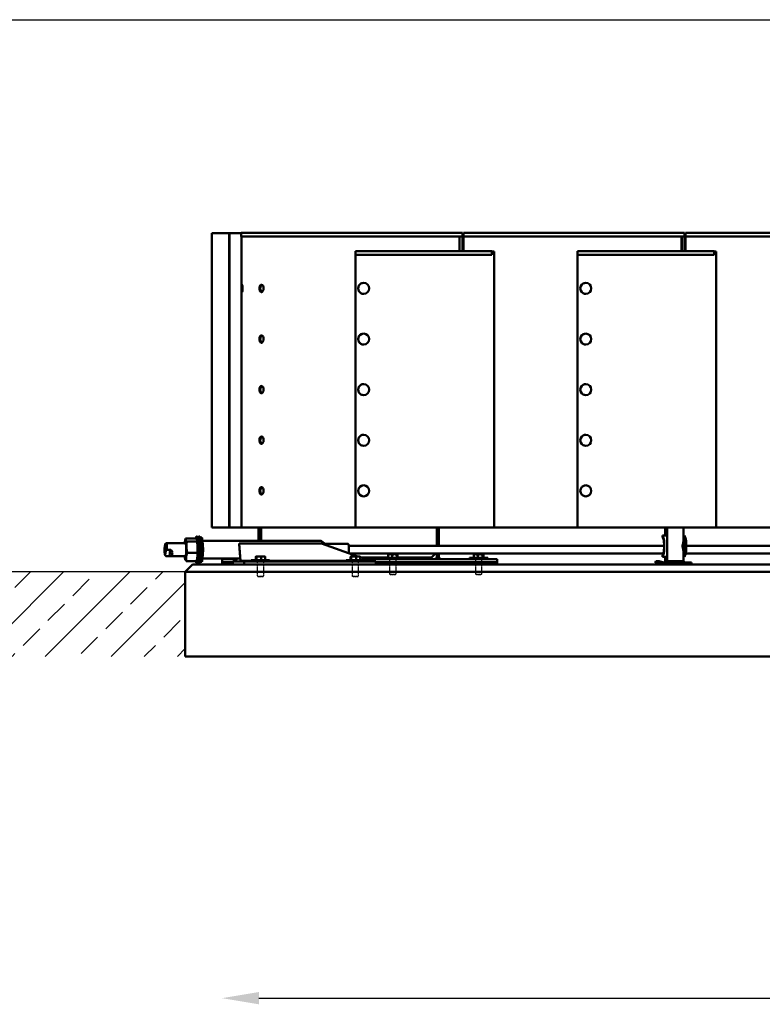
# Model space of a CAD drawing. Units: millimetres. Extents: x 202312 to 249812, y -55402 to 18598.
# Drawn here: x 222362 to 224379, y -18077 to -15402 of the extents above; entities that cross this region are included whole.
import ezdxf

# ---------------------------------------------------------------- set-up
doc = ezdxf.new("R2010")
doc.units = ezdxf.units.MM
doc.linetypes.add('DASHED', pattern=[0.75, 0.5, -0.25])
doc.layers.add('Sichtbar (ISO)', color=7, linetype='Continuous', lineweight=50)
doc.layers.add('Tabelle', color=2, linetype='Continuous')

msp = doc.modelspace()

# ---------------------------------------------------------------- hatches: boundary and pattern name
h = msp.add_hatch()
h.set_pattern_fill('ANSI33', color=256, scale=20)
h.set_pattern_definition([(45, (79226.01, -60476.13), (-89.80256, 89.80256), []), (45, (79315.81, -60476.13), (-89.80256, 89.80256), [63.5, -31.75])])
h.paths.add_polyline_path([(222811.6, -16901.7), (221114.4, -16901.7), (221114.4, -17131.7), (222811.6, -17131.7)])

# ---------------------------------------------------------------- linework, layer by layer
at = {"linetype": 'DASHED'}
for p, q in [((223007.9, -16913.7), (223007.9, -16869.7)), ((223023.9, -16869.7), (223023.9, -16913.7)), ((223265.6, -16913.7), (223265.6, -16869.7)), ((223281.6, -16869.7), (223281.6, -16913.7)), ((223367.6, -16907.7), (223367.6, -16863.7)), ((223383.6, -16863.7), (223383.6, -16907.7)), ((223600.6, -16907.7), (223600.6, -16863.7)), ((223616.6, -16863.7), (223616.6, -16907.7)), ((223008.9, -16914.7), (223007.9, -16913.7)), ((223022.9, -16914.7), (223023.9, -16913.7)), ((223266.6, -16914.7), (223265.6, -16913.7)), ((223280.6, -16914.7), (223281.6, -16913.7)), ((223368.6, -16908.7), (223367.6, -16907.7)), ((223382.6, -16908.7), (223383.6, -16907.7)), ((223601.6, -16908.7), (223600.6, -16907.7)), ((223615.6, -16908.7), (223616.6, -16907.7))]:
    msp.add_line(p, q, dxfattribs=at)
msp.add_line((222811.6, -16901.7), (221114.4, -16901.7))
at = {"color": 0, "ltscale": 500}
msp.add_line((223011.6, -18060), (226173.3, -18060), dxfattribs=at)
at = {"linetype": 'DASHED'}
for points in [[(223023.9, -16869.7), (223007.9, -16869.7)], [(223281.6, -16869.7), (223265.6, -16869.7)], [(223383.6, -16863.7), (223367.6, -16863.7)], [(223616.6, -16863.7), (223600.6, -16863.7)], [(223007.9, -16913.7), (223023.9, -16913.7)], [(223008.9, -16914.7), (223022.9, -16914.7)], [(223265.6, -16913.7), (223281.6, -16913.7)], [(223266.6, -16914.7), (223280.6, -16914.7)], [(223367.6, -16907.7), (223383.6, -16907.7)], [(223368.6, -16908.7), (223382.6, -16908.7)], [(223600.6, -16907.7), (223616.6, -16907.7)], [(223601.6, -16908.7), (223615.6, -16908.7)]]:
    msp.add_lwpolyline(points, dxfattribs=at)
at = {"color": 0, "ltscale": 500}
msp.add_solid([(223011.6, -18043.3), (223011.6, -18076.7), (222911.6, -18060)], dxfattribs=at)
at = {"layer": 'Sichtbar (ISO)'}
for p, q in [((222884, -15981.7), (222963.8, -15981.7)), ((222884, -15981.7), (222884, -16781.7)), ((222931.3, -15981.7), (222931.3, -16781.7)), ((222931.9, -15981.7), (222931.9, -16781.7)), ((222963.8, -15980.7), (223564.8, -15980.7)), ((222963.8, -15990.7), (222963.8, -15980.7)), ((223564.8, -15990.7), (222963.8, -15990.7)), ((222964.3, -15990.7), (222964.3, -16781.7)), ((223556.4, -15990.7), (223556.4, -16030.7)), ((223556.9, -15990.7), (223556.9, -16030.7)), ((223564.3, -15990.7), (223564.3, -16030.7)), ((223564.8, -15990.7), (223564.8, -15980.7)), ((223567, -15980.7), (224168, -15980.7)), ((223567, -15990.7), (223567, -15980.7)), ((224168, -15990.7), (223567, -15990.7)), ((223567.5, -15990.7), (223567.5, -16030.7)), ((224159.7, -15990.7), (224159.7, -16030.7)), ((224160.1, -15990.7), (224160.1, -16030.7)), ((224167.5, -15990.7), (224167.5, -16030.7)), ((224168, -15990.7), (224168, -15980.7)), ((224170.3, -15980.7), (224771.3, -15980.7)), ((224170.3, -15990.7), (224170.3, -15980.7)), ((224771.3, -15990.7), (224170.3, -15990.7)), ((224170.8, -15990.7), (224170.8, -16030.7)), ((223274.2, -16030.7), (223274.2, -16040.7)), ((223274.2, -16030.7), (223644.2, -16030.7)), ((223274.2, -16040.7), (223274.2, -16031.7)), ((223274.2, -16040.7), (223644.2, -16040.7)), ((223274.3, -16781.7), (223274.3, -16040.7)), ((223519.2, -16030.7), (223518.8, -16030.7)), ((223644.2, -16030.7), (223644.2, -16040.7)), ((223650.6, -16031.7), (223644.2, -16031.7)), ((223650.6, -16781.7), (223650.6, -16031.7)), ((223877.5, -16030.7), (223877.5, -16040.7)), ((224248.6, -16030.7), (223877.5, -16030.7)), ((223877.5, -16031.7), (223877.5, -16031.7)), ((223877.5, -16781.7), (223877.5, -16031.7)), ((223877.5, -16040.7), (223877.5, -16031.7)), ((223877.5, -16040.7), (224248.6, -16040.7)), ((224248.6, -16030.7), (224248.6, -16040.7)), ((224253.8, -16031.7), (224248.6, -16031.7)), ((224253.8, -16781.7), (224253.8, -16031.7)), ((223296.3, -16116.7), (223296.4, -16116.7)), ((223899.6, -16116.7), (223899.7, -16116.7)), ((223296.3, -16146.7), (223296.4, -16146.7)), ((223899.6, -16146.7), (223899.7, -16146.7)), ((223296.3, -16254.4), (223296.4, -16254.4)), ((223899.6, -16254.4), (223899.7, -16254.4)), ((223296.3, -16284.4), (223296.4, -16284.4)), ((223899.6, -16284.4), (223899.7, -16284.4)), ((223296.3, -16391.7), (223296.4, -16391.7)), ((223899.6, -16391.7), (223899.7, -16391.7)), ((223296.3, -16421.7), (223296.4, -16421.7)), ((223899.6, -16421.7), (223899.7, -16421.7)), ((223296.3, -16529.4), (223296.4, -16529.4)), ((223899.6, -16529.4), (223899.7, -16529.4)), ((223296.3, -16559.4), (223296.4, -16559.4)), ((223899.6, -16559.4), (223899.7, -16559.4)), ((223296.3, -16666.7), (223296.4, -16666.7)), ((223899.6, -16666.7), (223899.7, -16666.7)), ((223296.3, -16696.7), (223296.4, -16696.7)), ((223899.6, -16696.7), (223899.7, -16696.7)), ((222884, -16781.7), (222964.3, -16781.7)), ((222964.3, -16781.7), (230116.6, -16781.7)), ((223010.8, -16781.7), (223010.8, -16817.4)), ((223011.5, -16817.4), (223011.5, -16781.7)), ((223017.5, -16817.4), (223017.5, -16781.7)), ((223017.7, -16817.4), (223017.7, -16781.7)), ((223495.3, -16831.5), (223495.3, -16781.7)), ((223500.4, -16831.5), (223500.4, -16781.7)), ((223500.6, -16831.5), (223500.6, -16781.7)), ((224114.9, -16801.7), (224114.9, -16781.7)), ((224115.4, -16802.6), (224115.4, -16781.7)), ((224120.5, -16781.7), (224120.5, -16872.7)), ((224121, -16781.7), (224121, -16872.7)), ((224164.8, -16781.7), (224164.8, -16815.9)), ((222760.3, -16823.7), (222769.2, -16823.7)), ((222811.7, -16823.5), (222773.4, -16823.5)), ((222812.9, -16810.8), (222840.3, -16810.8)), ((222816, -16819.3), (222843.4, -16819.3)), ((222841.9, -16806), (222843.9, -16805.7)), ((222846.5, -16816.3), (222846.6, -16815.7)), ((222847.8, -16828.4), (222846.5, -16815.7)), ((222851.2, -16806), (222849.2, -16805.7)), ((222852.5, -16808.5), (222856.5, -16808.5)), ((223179.8, -16817.4), (222858.8, -16817.4)), ((222957.9, -16826.6), (222958.2, -16824.7)), ((222958.2, -16824.7), (223182, -16824.7)), ((222958.2, -16824.7), (222962, -16871.8)), ((223182, -16824.7), (223280.7, -16859.7)), ((223254.4, -16825.5), (223190.9, -16825.5)), ((224111.8, -16812.7), (224107.9, -16802.6)), ((224107.9, -16802.6), (224107.9, -16805.5)), ((224107.9, -16802.6), (224120.5, -16802.6)), ((224111.7, -16815.6), (224107.9, -16805.5)), ((224112.5, -16830.4), (224111.9, -16817.3)), ((224112.8, -16829.2), (224112.2, -16816.1)), ((224115.4, -16802.6), (224114.9, -16801.7)), ((224120.5, -16802.6), (224115.4, -16802.6)), ((224164.8, -16802.6), (224167.6, -16802.6)), ((224168, -16812.7), (224164.8, -16804.3)), ((224164.8, -16813.2), (224168.4, -16815.3)), ((224164.8, -16814.9), (224167.9, -16816.1)), ((224168.4, -16815.3), (224165.8, -16815.3)), ((224171.5, -16812.7), (224167.6, -16802.6)), ((224172.5, -16829.2), (224171.9, -16816.1)), ((222755.5, -16838), (222756.9, -16826.5)), ((222758.5, -16845), (222757.1, -16856.5)), ((222770.8, -16842.2), (222761.8, -16842.2)), ((222770.8, -16842.2), (222768.7, -16859.3)), ((222816.9, -16850.1), (222844.2, -16850.1)), ((222961.7, -16873.7), (222957.9, -16826.6)), ((224112.6, -16831.5), (223255.7, -16831.5)), ((224110.5, -16851.5), (223257.7, -16851.5)), ((223491.5, -16851.5), (223480.5, -16862.7)), ((223494.6, -16867.7), (223494.6, -16851.5)), ((223500.6, -16867.7), (223500.6, -16851.5)), ((224107.9, -16860.7), (224111.8, -16850.6)), ((224107.9, -16857.8), (224110.3, -16851.5)), ((224111.1, -16849.2), (224111.7, -16847.7)), ((224111.9, -16846), (224112.5, -16832.9)), ((224112.2, -16847.3), (224112.8, -16834.2)), ((224167.9, -16847.3), (224164.8, -16848.4)), ((224164.8, -16847.4), (224164.8, -16872.7)), ((224168.4, -16848), (224164.8, -16850.2)), ((224168, -16850.6), (224164.8, -16859)), ((224165.8, -16848), (224168.4, -16848)), ((224167.6, -16860.7), (224171.5, -16850.6)), ((224712.2, -16851.5), (224171.1, -16851.5)), ((224171.9, -16847.3), (224172.5, -16834.2)), ((224713.9, -16831.5), (224172.6, -16831.5)), ((222756.9, -16856.4), (222758.9, -16858.5)), ((222759.7, -16859.3), (222768.7, -16859.3)), ((222811.7, -16859.5), (222773.4, -16859.5)), ((222814.5, -16872.3), (222841.9, -16872.3)), ((222841.9, -16877), (222843.9, -16877.3)), ((222847.8, -16854.6), (222846.5, -16867.3)), ((222846.5, -16866.7), (222846.6, -16867.3)), ((222851.2, -16877), (222849.2, -16877.3)), ((222852.5, -16874.5), (222856.5, -16874.5)), ((222961.1, -16865.7), (222858.8, -16865.7)), ((222950.3, -16867.7), (222911.6, -16867.7)), ((222911.6, -16881.7), (222911.6, -16867.7)), ((222911.6, -16875.7), (222940.6, -16875.7)), ((222936.6, -16867.7), (222936.6, -16865.7)), ((222940.6, -16873.7), (222971.3, -16873.7)), ((222940.6, -16881.7), (222940.6, -16873.7)), ((222950, -16871.8), (222950.5, -16865.7)), ((222950.2, -16873.7), (222950, -16871.8)), ((222950.9, -16865.7), (222950.2, -16873.7)), ((222962, -16871.8), (222961.7, -16873.7)), ((222962, -16871.8), (222990.9, -16871.8)), ((222971.3, -16873.7), (223329.4, -16873.7)), ((222971.3, -16881.7), (222971.3, -16873.7)), ((223040.9, -16869.7), (222990.9, -16869.7)), ((222990.9, -16873.7), (222990.9, -16869.7)), ((223003.1, -16869.7), (223003.1, -16860.7)), ((223005, -16869.7), (223005, -16860.7)), ((223007.1, -16859.7), (223024.8, -16859.7)), ((223017.8, -16869.7), (223017.8, -16860.7)), ((223028.8, -16869.7), (223028.8, -16860.7)), ((223040.9, -16873.7), (223040.9, -16869.7)), ((223040.9, -16871.8), (223248.6, -16871.8)), ((223298.6, -16869.7), (223248.6, -16869.7)), ((223248.6, -16873.7), (223248.6, -16869.7)), ((223260.8, -16869.7), (223260.8, -16860.7)), ((223262.7, -16869.7), (223262.7, -16860.7)), ((223264.8, -16859.7), (223282.5, -16859.7)), ((223275.5, -16869.7), (223275.5, -16860.7)), ((223286.5, -16869.7), (223286.5, -16860.7)), ((223286.5, -16861.7), (223315, -16871.8)), ((223289.2, -16862.7), (223362.7, -16862.7)), ((223298.6, -16873.7), (223298.6, -16869.7)), ((223298.6, -16871.8), (223315, -16871.8)), ((223658.6, -16867.7), (223303.3, -16867.7)), ((223315, -16871.8), (223319.8, -16873.7)), ((223329.4, -16881.7), (223329.4, -16873.7)), ((223329.4, -16875.7), (223658.6, -16875.7)), ((223400.6, -16863.7), (223350.6, -16863.7)), ((223350.6, -16867.7), (223350.6, -16863.7)), ((223362.7, -16863.7), (223362.7, -16854.7)), ((223366.7, -16853.7), (223384.4, -16853.7)), ((223373.7, -16863.7), (223373.7, -16854.7)), ((223386.5, -16863.7), (223386.5, -16854.7)), ((223388.4, -16863.7), (223388.4, -16854.7)), ((223388.4, -16862.7), (223480.5, -16862.7)), ((223400.6, -16867.7), (223400.6, -16863.7)), ((223481.2, -16867.7), (223480.5, -16862.7)), ((223489.6, -16867.7), (223494.6, -16862.7)), ((223505.6, -16867.7), (223500.6, -16862.7)), ((223633.6, -16863.7), (223583.6, -16863.7)), ((223583.6, -16867.7), (223583.6, -16863.7)), ((223595.5, -16863.7), (223595.5, -16854.7)), ((223599.7, -16853.7), (223617.4, -16853.7)), ((223606.2, -16863.7), (223606.2, -16854.7)), ((223619.2, -16863.7), (223619.2, -16854.7)), ((223621.6, -16863.7), (223621.6, -16854.7)), ((223633.6, -16867.7), (223633.6, -16863.7)), ((223658.6, -16881.7), (223658.6, -16867.7)), ((224090.1, -16872.3), (224088.5, -16877)), ((224088.5, -16877), (224101.2, -16881.2)), ((224097.7, -16877), (224088.5, -16877)), ((224099.2, -16872.3), (224090.1, -16872.3)), ((224099.2, -16872.3), (224097.7, -16877)), ((224110.4, -16881.2), (224097.7, -16877)), ((224111.9, -16876.4), (224099.2, -16872.3)), ((224107.9, -16860.7), (224107.9, -16857.8)), ((224107.9, -16860.7), (224120.5, -16860.7)), ((224111.1, -16876.2), (224114.9, -16872.7)), ((224111.7, -16876.4), (224115.4, -16872.7)), ((224113.4, -16876.7), (224187.2, -16876.7)), ((224114.9, -16861.7), (224115.4, -16860.7)), ((224114.9, -16872.7), (224114.9, -16861.7)), ((224114.9, -16872.7), (224115.4, -16872.7)), ((224115.4, -16860.7), (224120.5, -16860.7)), ((224115.4, -16860.7), (224115.4, -16876.7)), ((224116.5, -16876.7), (224120.5, -16872.7)), ((224117.4, -16876.7), (224121, -16872.7)), ((224120.5, -16872.7), (224121, -16872.7)), ((224121, -16872.7), (224164.8, -16872.7)), ((224164.8, -16860.7), (224167.6, -16860.7)), ((224164.8, -16872.7), (224168.8, -16876.7)), ((224187.2, -16881.7), (224187.2, -16876.7)), ((222811.6, -16901.7), (222831.6, -16881.7)), ((222811.6, -16901.7), (230164.6, -16901.7)), ((222811.6, -16901.7), (222811.6, -17131.7)), ((230144.6, -16881.7), (222831.6, -16881.7)), ((230164.6, -17131.7), (222811.6, -17131.7))]:
    msp.add_line(p, q, dxfattribs=at)
for centre, start, end in [((223007.2, -16873.3), 90.5276, 104.3635), ((223024.7, -16873.3), 75.6365, 89.4724), ((223264.9, -16873.3), 90.5276, 104.3635), ((223282.4, -16873.3), 75.6365, 89.4724), ((223366.8, -16867.3), 90.5276, 104.353), ((223384.3, -16867.3), 75.647, 89.4724), ((223599.8, -16867.3), 90.5276, 104.6824), ((223617.3, -16867.3), 75.3176, 89.4724)]:
    msp.add_arc(centre, 13.6, start, end, dxfattribs=at)
for centre, major_axis, ratio, start_param, end_param in [((223296.3, -16131.7), (0, 15), 0.994392, 0, 3.141593), ((223899.6, -16131.7), (0, 15), 0.994373, 0, 3.141593), ((223296.3, -16269.4), (0, 15), 0.994392, 0, 3.141593), ((223899.6, -16269.4), (0, 15), 0.994373, 0, 3.141593), ((223296.3, -16406.7), (0, 15), 0.994392, 0, 3.141593), ((223899.6, -16406.7), (0, 15), 0.994373, 0, 3.141593), ((223296.3, -16544.4), (0, 15), 0.994392, 0, 3.141593), ((223899.6, -16544.4), (0, 15), 0.994373, 0, 3.141593), ((223296.3, -16681.7), (0, 15), 0.994392, 0, 3.141593), ((223899.6, -16681.7), (0, 15), 0.994373, 0, 3.141593), ((222760, -16841.5), (0, 18), 0.102447, 4.672321, 6.131776), ((222811.7, -16841.5), (0, 23.8), 0.102447, 2.430668, 6.99411), ((222842, -16841.5), (0, 35.5), 0.102447, 2.618841, 6.805937), ((222843.9, -16841.5), (0, 35.8), 0.102447, 3.126291, 6.298487), ((222844.6, -16841.5), (0, 18), 0.102447, 5.948052, 6.1582), ((222849.2, -16841.5), (0, -35.8), 0.102447, 5.517277, 10.190686), ((222851.1, -16841.5), (0, -35.5), 0.102447, 0.015302, 3.126291), ((222851.5, -16841.5), (0, -33), 0.102447, 0.655067, 2.486526), ((222856.5, -16841.5), (0, 33), 0.102447, 3.141593, 6.283185), ((223207.1, -16841.5), (-27.4, 24.1), 0.044757, 5.177699, 6.232299), ((223254.4, -16841.5), (0, 16), 0.102447, 4.091631, 6.283185), ((224111.6, -16818.5), (0, 3), 0.101613, 5.139297, 6.024374), ((224111.6, -16818.5), (0, 6), 0.101613, 5.139297, 6.024374), ((224154.8, -16813.7), (1.3, -22), 0.451317, 0.907638, 1.442799), ((224154.8, -16822.5), (1.8, -30.4), 0.451317, 1.326194, 1.759766), ((224167.9, -16818.5), (0, 6), 0.101613, 5.283064, 6.024374), ((224171.3, -16818.5), (0, 6), 0.101613, 5.139297, 6.024374), ((222757, -16841.5), (0, -15), 0.102447, 4.474753, 6.329344), ((222757, -16841.5), (0, 15), 0.102447, 4.474753, 6.329344), ((222846.5, -16841.5), (0, 18.1), 0.102447, 3.907501, 5.517277), ((222846.5, -16841.5), (0, -18.1), 0.102447, 0.765908, 2.375685), ((224111.6, -16844.8), (0, -3), 0.101613, 0.258811, 1.143889), ((224111.6, -16844.8), (0, -6), 0.101613, 0.258811, 1.143889), ((224112.3, -16831.7), (0, 3), 0.101613, 4.285481, 5.139297), ((224112.3, -16831.7), (0, 6), 0.101613, 4.285481, 5.139297), ((224154.8, -16849.7), (1.3, 22), 0.451317, 4.840387, 5.375547), ((224154.8, -16840.8), (1.8, 30.4), 0.451317, 4.523419, 4.956991), ((224167.9, -16844.8), (0, -6), 0.101613, 0.258811, 1.000121), ((224171.3, -16844.8), (0, -6), 0.101613, 0.258811, 1.143889), ((224171.9, -16831.7), (0, 6), 0.101613, 4.285481, 5.139297), ((222844.6, -16841.5), (0, -18), 0.102447, 0.124985, 0.335133), ((224113.4, -16871.7), (0, -5), 0.994824, 5.969026, 6.283185), ((224104.3, -16871.7), (0, -10), 0.994824, 5.969026, 6.283185), ((224113.4, -16871.7), (0, -10), 0.994824, 5.969026, 6.283185)]:
    msp.add_ellipse(centre, major_axis=major_axis, ratio=ratio, start_param=start_param, end_param=end_param, dxfattribs=at)
for centre, ratio in [((223296.4, -16131.7), 0.994392), ((223899.7, -16131.7), 0.994373), ((223296.4, -16269.4), 0.994392), ((223899.7, -16269.4), 0.994373), ((223296.4, -16406.7), 0.994392), ((223899.7, -16406.7), 0.994373), ((223296.4, -16544.4), 0.994392), ((223899.7, -16544.4), 0.994373), ((223296.4, -16681.7), 0.994392), ((223899.7, -16681.7), 0.994373)]:
    msp.add_ellipse(centre, major_axis=(0, 15), ratio=ratio, dxfattribs=at)
for points, knots in [([(222966.1, -16141.7), (222966.4, -16141.7), (222966.7, -16140.6), (222966.9, -16138.7), (222967.2, -16137), (222967.3, -16134.5), (222967.3, -16132), (222967.3, -16129.5), (222967.2, -16126.9), (222967, -16125.1), (222966.8, -16123.2), (222966.5, -16122), (222966.2, -16121.7), (222965.9, -16121.5), (222965.7, -16122.2), (222965.5, -16123.7), (222965.3, -16125.3), (222965.2, -16127.6), (222965.2, -16130), (222965.1, -16132.5), (222965.2, -16135.1), (222965.3, -16137.2), (222965.4, -16139.3), (222965.6, -16140.8), (222965.8, -16141.4), (222965.9, -16141.6), (222966, -16141.7), (222966.1, -16141.7)], [-3.141593, -3.141593, -3.141593, -3.141593, -2.356194, -2.356194, -2.356194, -1.601201, -1.601201, -1.601201, -0.847778, -0.847778, -0.847778, -0.096411, -0.096411, -0.096411, 0.653234, 0.653234, 0.653234, 1.406828, 1.406828, 1.406828, 2.156543, 2.156543, 2.156543, 2.907989, 2.907989, 2.907989, 3.141593, 3.141593, 3.141593, 3.141593]), ([(223018.6, -16141.7), (223020.1, -16141.7), (223021.6, -16140.6), (223022.7, -16138.7), (223023.8, -16137), (223024.4, -16134.5), (223024.5, -16132), (223024.5, -16129.5), (223024, -16126.9), (223023, -16125.1), (223022, -16123.2), (223020.6, -16122), (223019.1, -16121.7), (223017.7, -16121.5), (223016.2, -16122.2), (223015.1, -16123.7), (223014, -16125.3), (223013.2, -16127.6), (223013, -16130), (223012.8, -16132.5), (223013.1, -16135.1), (223013.9, -16137.2), (223014.6, -16139.3), (223015.9, -16140.8), (223017.2, -16141.4), (223017.7, -16141.6), (223018.1, -16141.7), (223018.6, -16141.7)], [-3.141593, -3.141593, -3.141593, -3.141593, -2.356194, -2.356194, -2.356194, -1.601201, -1.601201, -1.601201, -0.847778, -0.847778, -0.847778, -0.096411, -0.096411, -0.096411, 0.653234, 0.653234, 0.653234, 1.406828, 1.406828, 1.406828, 2.156543, 2.156543, 2.156543, 2.907989, 2.907989, 2.907989, 3.141593, 3.141593, 3.141593, 3.141593]), ([(223019.8, -16141.4), (223018.8, -16141), (223017.8, -16140.1), (223017.1, -16138.7), (223016.1, -16137), (223015.5, -16134.5), (223015.5, -16132), (223015.4, -16129.4), (223015.9, -16126.9), (223016.8, -16125), (223017.6, -16123.5), (223018.7, -16122.4), (223019.8, -16121.9)], [-2.925795, -2.925795, -2.925795, -2.925795, -2.356194, -2.356194, -2.356194, -1.59932, -1.59932, -1.59932, -0.844544, -0.844544, -0.844544, -0.215797, -0.215797, -0.215797, -0.215797]), ([(223018.6, -16279.2), (223020.1, -16279.2), (223021.6, -16278.1), (223022.7, -16276.2), (223023.8, -16274.5), (223024.4, -16272), (223024.5, -16269.5), (223024.5, -16267), (223024, -16264.4), (223023, -16262.6), (223022, -16260.7), (223020.6, -16259.5), (223019.1, -16259.2), (223017.7, -16259), (223016.2, -16259.7), (223015.1, -16261.2), (223014, -16262.8), (223013.2, -16265.1), (223013, -16267.5), (223012.8, -16270), (223013.1, -16272.6), (223013.9, -16274.7), (223014.6, -16276.8), (223015.9, -16278.3), (223017.2, -16278.9), (223017.7, -16279.1), (223018.1, -16279.2), (223018.6, -16279.2)], [-3.141593, -3.141593, -3.141593, -3.141593, -2.356194, -2.356194, -2.356194, -1.601201, -1.601201, -1.601201, -0.847778, -0.847778, -0.847778, -0.096411, -0.096411, -0.096411, 0.653234, 0.653234, 0.653234, 1.406828, 1.406828, 1.406828, 2.156543, 2.156543, 2.156543, 2.907989, 2.907989, 2.907989, 3.141593, 3.141593, 3.141593, 3.141593]), ([(223019.8, -16278.9), (223018.8, -16278.5), (223017.8, -16277.6), (223017.1, -16276.2), (223016.1, -16274.5), (223015.5, -16272), (223015.5, -16269.5), (223015.4, -16266.9), (223015.9, -16264.4), (223016.8, -16262.5), (223017.6, -16261), (223018.7, -16259.9), (223019.8, -16259.4)], [-2.925795, -2.925795, -2.925795, -2.925795, -2.356194, -2.356194, -2.356194, -1.59932, -1.59932, -1.59932, -0.844544, -0.844544, -0.844544, -0.215797, -0.215797, -0.215797, -0.215797]), ([(223018.6, -16416.7), (223020.1, -16416.7), (223021.6, -16415.6), (223022.7, -16413.7), (223023.8, -16412), (223024.4, -16409.5), (223024.5, -16407), (223024.5, -16404.5), (223024, -16401.9), (223023, -16400.1), (223022, -16398.2), (223020.6, -16397), (223019.1, -16396.7), (223017.7, -16396.5), (223016.2, -16397.2), (223015.1, -16398.7), (223014, -16400.3), (223013.2, -16402.6), (223013, -16405), (223012.8, -16407.5), (223013.1, -16410.1), (223013.9, -16412.2), (223014.6, -16414.3), (223015.9, -16415.8), (223017.2, -16416.4), (223017.7, -16416.6), (223018.1, -16416.7), (223018.6, -16416.7)], [-3.141593, -3.141593, -3.141593, -3.141593, -2.356194, -2.356194, -2.356194, -1.601201, -1.601201, -1.601201, -0.847778, -0.847778, -0.847778, -0.096411, -0.096411, -0.096411, 0.653234, 0.653234, 0.653234, 1.406828, 1.406828, 1.406828, 2.156543, 2.156543, 2.156543, 2.907989, 2.907989, 2.907989, 3.141593, 3.141593, 3.141593, 3.141593]), ([(223019.8, -16416.4), (223018.8, -16416), (223017.8, -16415.1), (223017.1, -16413.7), (223016.1, -16412), (223015.5, -16409.5), (223015.5, -16407), (223015.4, -16404.4), (223015.9, -16401.9), (223016.8, -16400), (223017.6, -16398.5), (223018.7, -16397.4), (223019.8, -16396.9)], [-2.925795, -2.925795, -2.925795, -2.925795, -2.356194, -2.356194, -2.356194, -1.59932, -1.59932, -1.59932, -0.844544, -0.844544, -0.844544, -0.215797, -0.215797, -0.215797, -0.215797]), ([(223018.6, -16554.2), (223020.1, -16554.2), (223021.6, -16553.1), (223022.7, -16551.2), (223023.8, -16549.5), (223024.4, -16547), (223024.5, -16544.5), (223024.5, -16542), (223024, -16539.4), (223023, -16537.6), (223022, -16535.7), (223020.6, -16534.5), (223019.1, -16534.2), (223017.7, -16534), (223016.2, -16534.7), (223015.1, -16536.2), (223014, -16537.8), (223013.2, -16540.1), (223013, -16542.5), (223012.8, -16545), (223013.1, -16547.6), (223013.9, -16549.7), (223014.6, -16551.8), (223015.9, -16553.3), (223017.2, -16553.9), (223017.7, -16554.1), (223018.1, -16554.2), (223018.6, -16554.2)], [-3.141593, -3.141593, -3.141593, -3.141593, -2.356194, -2.356194, -2.356194, -1.601201, -1.601201, -1.601201, -0.847778, -0.847778, -0.847778, -0.096411, -0.096411, -0.096411, 0.653234, 0.653234, 0.653234, 1.406828, 1.406828, 1.406828, 2.156543, 2.156543, 2.156543, 2.907989, 2.907989, 2.907989, 3.141593, 3.141593, 3.141593, 3.141593]), ([(223019.8, -16553.9), (223018.8, -16553.5), (223017.8, -16552.6), (223017.1, -16551.2), (223016.1, -16549.5), (223015.5, -16547), (223015.5, -16544.5), (223015.4, -16541.9), (223015.9, -16539.4), (223016.8, -16537.5), (223017.6, -16536), (223018.7, -16534.9), (223019.8, -16534.4)], [-2.925795, -2.925795, -2.925795, -2.925795, -2.356194, -2.356194, -2.356194, -1.59932, -1.59932, -1.59932, -0.844544, -0.844544, -0.844544, -0.215797, -0.215797, -0.215797, -0.215797]), ([(223018.6, -16691.7), (223020.1, -16691.7), (223021.6, -16690.6), (223022.7, -16688.7), (223023.8, -16687), (223024.4, -16684.5), (223024.5, -16682), (223024.5, -16679.5), (223024, -16676.9), (223023, -16675.1), (223022, -16673.2), (223020.6, -16672), (223019.1, -16671.7), (223017.7, -16671.5), (223016.2, -16672.2), (223015.1, -16673.7), (223014, -16675.3), (223013.2, -16677.6), (223013, -16680), (223012.8, -16682.5), (223013.1, -16685.1), (223013.9, -16687.2), (223014.6, -16689.3), (223015.9, -16690.8), (223017.2, -16691.4), (223017.7, -16691.6), (223018.1, -16691.7), (223018.6, -16691.7)], [-3.141593, -3.141593, -3.141593, -3.141593, -2.356194, -2.356194, -2.356194, -1.601201, -1.601201, -1.601201, -0.847778, -0.847778, -0.847778, -0.096411, -0.096411, -0.096411, 0.653234, 0.653234, 0.653234, 1.406828, 1.406828, 1.406828, 2.156543, 2.156543, 2.156543, 2.907989, 2.907989, 2.907989, 3.141593, 3.141593, 3.141593, 3.141593]), ([(223019.8, -16691.4), (223018.8, -16691), (223017.8, -16690.1), (223017.1, -16688.7), (223016.1, -16687), (223015.5, -16684.5), (223015.5, -16682), (223015.4, -16679.4), (223015.9, -16676.9), (223016.8, -16675), (223017.6, -16673.5), (223018.7, -16672.4), (223019.8, -16671.9)], [-2.925795, -2.925795, -2.925795, -2.925795, -2.356194, -2.356194, -2.356194, -1.59932, -1.59932, -1.59932, -0.844544, -0.844544, -0.844544, -0.215797, -0.215797, -0.215797, -0.215797]), ([(222769.2, -16823.7), (222769.3, -16823.7), (222769.3, -16823.7), (222769.8, -16823.7), (222770.2, -16823.7), (222771, -16823.7), (222771.3, -16823.7), (222772.4, -16823.6), (222772.9, -16823.5), (222773.3, -16823.5), (222773.4, -16823.5), (222773.4, -16823.5)], [-1.7819528, -1.7819528, -1.7819528, -1.7819528, -1.7714381, -1.7714381, -1.6459653, -1.6459653, -1.5204925, -1.5204925, -1.2695468, -1.2695468, -1.2456717, -1.2456717, -1.2456717, -1.2456717]), ([(222812.8, -16811), (222812.2, -16812.4), (222811.9, -16813.5), (222811, -16816.4), (222810.8, -16817.9), (222810.3, -16820.8), (222810.2, -16822.1), (222810, -16823.5)], [5.2129731, 5.2129731, 5.2129731, 5.2129731, 5.33064, 5.33064, 5.5821363, 5.5821363, 5.784426, 5.784426, 5.784426, 5.784426]), ([(222816, -16819.3), (222815.5, -16818.9), (222815.1, -16818.5), (222814.3, -16817.6), (222814, -16817.1), (222813.4, -16816), (222813.2, -16815.5), (222812.8, -16814.5), (222812.7, -16814), (222812.5, -16813), (222812.5, -16812.5), (222812.6, -16811.6), (222812.7, -16811.2), (222812.9, -16810.8)], [6.686055, 6.686055, 6.686055, 6.686055, 7.109047, 7.109047, 7.64827, 7.64827, 8.187494, 8.187494, 8.726717, 8.726717, 9.265941, 9.265941, 9.688933, 9.688933, 9.688933, 9.688933]), ([(222816.9, -16850.1), (222816.5, -16848.7), (222816.2, -16847.2), (222815.6, -16843.9), (222815.4, -16842), (222815.1, -16838.3), (222815, -16836.4), (222814.9, -16832.9), (222814.9, -16831.1), (222815, -16827.4), (222815.1, -16825.5), (222815.5, -16822.2), (222815.7, -16820.7), (222816, -16819.3)], [6.686055, 6.686055, 6.686055, 6.686055, 7.109047, 7.109047, 7.64827, 7.64827, 8.187494, 8.187494, 8.726717, 8.726717, 9.265941, 9.265941, 9.688933, 9.688933, 9.688933, 9.688933]), ([(222840.3, -16810.8), (222840.8, -16811.2), (222841.2, -16811.6), (222842, -16812.5), (222842.3, -16813), (222842.9, -16814), (222843.1, -16814.5), (222843.5, -16815.5), (222843.6, -16816), (222843.8, -16817.1), (222843.9, -16817.6), (222843.7, -16818.5), (222843.6, -16818.9), (222843.4, -16819.3)], [6.686055, 6.686055, 6.686055, 6.686055, 7.109047, 7.109047, 7.64827, 7.64827, 8.187494, 8.187494, 8.726717, 8.726717, 9.265941, 9.265941, 9.688933, 9.688933, 9.688933, 9.688933]), ([(222843.7, -16816.2), (222844.4, -16819.6), (222844.7, -16822.6), (222845.2, -16829), (222845.4, -16832.2), (222845.5, -16838.3), (222845.6, -16841.3), (222845.5, -16847.1), (222845.4, -16850), (222845.1, -16855.5), (222844.9, -16858.2), (222844.3, -16863.9), (222844.5, -16865.9), (222842.2, -16871.5), (222842.1, -16871.8), (222842, -16872.1)], [1.725325, 1.725325, 1.725325, 1.725325, 2.222621, 2.222621, 2.624362, 2.624362, 2.977642, 2.977642, 3.327142, 3.327142, 3.69543, 3.69543, 4.188156, 4.188156, 4.211805, 4.211805, 4.211805, 4.211805]), ([(222843.4, -16819.3), (222843.8, -16820.7), (222844.1, -16822.2), (222844.7, -16825.5), (222844.9, -16827.4), (222845.2, -16831.1), (222845.2, -16832.9), (222845.3, -16836.4), (222845.3, -16838.3), (222845.2, -16842), (222845.1, -16843.9), (222844.8, -16847.2), (222844.5, -16848.7), (222844.2, -16850.1)], [6.686055, 6.686055, 6.686055, 6.686055, 7.109047, 7.109047, 7.64827, 7.64827, 8.187494, 8.187494, 8.726717, 8.726717, 9.265941, 9.265941, 9.688933, 9.688933, 9.688933, 9.688933]), ([(222776.2, -16855.4), (222776.3, -16854.7), (222776.4, -16854), (222776.5, -16852.3), (222776.5, -16851.4), (222776.5, -16849.5), (222776.4, -16848.5), (222776, -16846.6), (222775.6, -16845.6), (222774.7, -16844.1), (222774, -16843.4), (222773, -16842.7), (222772.6, -16842.5), (222771.7, -16842.3), (222771.3, -16842.2), (222770.9, -16842.2), (222770.8, -16842.2), (222770.8, -16842.2)], [0, 0, 0, 0, 0.317387, 0.317387, 0.634773, 0.634773, 0.95216, 0.95216, 1.269547, 1.269547, 1.520492, 1.520492, 1.645965, 1.645965, 1.771438, 1.771438, 1.781953, 1.781953, 1.781953, 1.781953]), ([(222814.5, -16872.3), (222814.3, -16871.3), (222814.1, -16870.2), (222813.9, -16867.8), (222813.9, -16866.4), (222814, -16863.7), (222814.1, -16862.4), (222814.3, -16859.9), (222814.5, -16858.6), (222815, -16855.9), (222815.3, -16854.5), (222816, -16852.1), (222816.4, -16851.1), (222816.9, -16850.1)], [6.686055, 6.686055, 6.686055, 6.686055, 7.109047, 7.109047, 7.64827, 7.64827, 8.187494, 8.187494, 8.726717, 8.726717, 9.265941, 9.265941, 9.688933, 9.688933, 9.688933, 9.688933]), ([(222844.2, -16850.1), (222844.5, -16851.1), (222844.6, -16852.1), (222844.8, -16854.5), (222844.8, -16855.9), (222844.8, -16858.6), (222844.7, -16859.9), (222844.4, -16862.4), (222844.2, -16863.7), (222843.7, -16866.4), (222843.4, -16867.8), (222842.7, -16870.2), (222842.3, -16871.3), (222841.9, -16872.3)], [6.686055, 6.686055, 6.686055, 6.686055, 7.109047, 7.109047, 7.64827, 7.64827, 8.187494, 8.187494, 8.726717, 8.726717, 9.265941, 9.265941, 9.688933, 9.688933, 9.688933, 9.688933]), ([(224163.3, -16836.6), (224163.1, -16836.1), (224162.9, -16835.6), (224162.6, -16834.6), (224162.5, -16834), (224162.3, -16832.8), (224162.2, -16832.2), (224162.2, -16831.1), (224162.3, -16830.5), (224162.5, -16829.3), (224162.6, -16828.8), (224162.9, -16827.7), (224163.1, -16827.2), (224163.3, -16826.7)], [-6.211387, -6.211387, -6.211387, -6.211387, -6.04248, -6.04248, -5.869043, -5.869043, -5.695606, -5.695606, -5.522169, -5.522169, -5.348732, -5.348732, -5.179827, -5.179827, -5.179827, -5.179827]), ([(224163.3, -16826.7), (224164.6, -16827.3), (224166.2, -16828), (224167.8, -16828.8), (224168.2, -16829), (224168.6, -16829.2)], [-0.8543236, -0.8543236, -0.8543236, -0.8543236, -0.3870494, -0.3870494, -0.2812686, -0.2812686, -0.2812686, -0.2812686]), ([(224168.6, -16834.2), (224168.2, -16834.4), (224167.8, -16834.5), (224166.2, -16835.3), (224164.6, -16836), (224163.3, -16836.6)], [-0.6441704, -0.6441704, -0.6441704, -0.6441704, -0.5242102, -0.5242102, -0.0226528, -0.0226528, -0.0226528, -0.0226528]), ([(224168.6, -16834.2), (224168.6, -16834.1), (224168.6, -16834), (224168.6, -16833.2), (224168.6, -16832.4), (224168.6, -16830.9), (224168.6, -16830.1), (224168.6, -16829.3), (224168.6, -16829.2), (224168.6, -16829.2)], [1.6079811, 1.6079811, 1.6079811, 1.6079811, 1.6271297, 1.6271297, 1.8540101, 1.8540101, 2.0822387, 2.0822387, 2.1001338, 2.1001338, 2.1001338, 2.1001338]), ([(222768.7, -16859.3), (222768.7, -16859.3), (222768.7, -16859.3), (222769.2, -16859.3), (222769.6, -16859.3), (222770.5, -16859.4), (222770.9, -16859.4), (222772.1, -16859.5), (222772.7, -16859.5), (222773.9, -16859.5), (222774.4, -16859.5), (222775.1, -16859.2), (222775.3, -16858.9), (222775.7, -16858.2), (222775.8, -16857.8), (222776, -16856.7), (222776.1, -16856.1), (222776.2, -16855.4)], [-1.781953, -1.781953, -1.781953, -1.781953, -1.771438, -1.771438, -1.645965, -1.645965, -1.520492, -1.520492, -1.269547, -1.269547, -0.95216, -0.95216, -0.634773, -0.634773, -0.317387, -0.317387, 0, 0, 0, 0]), ([(222810, -16859.5), (222810.2, -16861), (222810.3, -16862.4), (222810.7, -16864.8), (222810.9, -16865.8), (222811.1, -16866.8)], [7.3270644, 7.3270644, 7.3270644, 7.3270644, 7.5421988, 7.5421988, 7.6994532, 7.6994532, 7.6994532, 7.6994532]), ([(222811.1, -16866.8), (222811.2, -16867.2), (222811.3, -16867.6), (222811.6, -16868.5), (222811.9, -16869), (222812.5, -16870), (222812.8, -16870.6), (222813.6, -16871.5), (222814, -16871.9), (222814.5, -16872.3)], [7.772373, 7.772373, 7.772373, 7.772373, 8.187494, 8.187494, 8.726717, 8.726717, 9.265941, 9.265941, 9.688933, 9.688933, 9.688933, 9.688933]), ([(223003.1, -16860.7), (223003.2, -16860.6), (223003.2, -16860.6), (223003.5, -16860.2), (223003.8, -16860.1), (223004.3, -16860.1), (223004.6, -16860.2), (223004.9, -16860.6), (223005, -16860.6), (223005, -16860.7)], [4.229675, 4.229675, 4.229675, 4.229675, 4.305989, 4.305989, 4.885498, 4.885498, 5.465007, 5.465007, 5.541321, 5.541321, 5.541321, 5.541321]), ([(223005, -16860.7), (223005.2, -16860.6), (223005.5, -16860.6), (223007.7, -16860.2), (223009.6, -16860.1), (223013.2, -16860.1), (223015.2, -16860.2), (223017.3, -16860.6), (223017.6, -16860.6), (223017.8, -16860.7)], [4.229675, 4.229675, 4.229675, 4.229675, 4.305989, 4.305989, 4.885498, 4.885498, 5.465007, 5.465007, 5.541321, 5.541321, 5.541321, 5.541321]), ([(223017.8, -16860.7), (223018, -16860.6), (223018.3, -16860.6), (223020.1, -16860.2), (223021.8, -16860.1), (223024.8, -16860.1), (223026.5, -16860.2), (223028.3, -16860.6), (223028.6, -16860.6), (223028.8, -16860.7)], [4.229675, 4.229675, 4.229675, 4.229675, 4.305989, 4.305989, 4.885498, 4.885498, 5.465007, 5.465007, 5.541321, 5.541321, 5.541321, 5.541321]), ([(223028.8, -16860.7), (223028.7, -16860.6), (223028.7, -16860.6), (223028.5, -16860.3), (223028.3, -16860.1), (223028.1, -16860.1)], [4.2296745, 4.2296745, 4.2296745, 4.2296745, 4.3059885, 4.3059885, 4.7252466, 4.7252466, 4.7252466, 4.7252466]), ([(223260.8, -16860.7), (223260.9, -16860.6), (223260.9, -16860.6), (223261.2, -16860.2), (223261.5, -16860.1), (223262, -16860.1), (223262.3, -16860.2), (223262.6, -16860.6), (223262.7, -16860.6), (223262.7, -16860.7)], [4.229675, 4.229675, 4.229675, 4.229675, 4.305989, 4.305989, 4.885498, 4.885498, 5.465007, 5.465007, 5.541321, 5.541321, 5.541321, 5.541321]), ([(223262.7, -16860.7), (223262.9, -16860.6), (223263.2, -16860.6), (223265.4, -16860.2), (223267.3, -16860.1), (223270.9, -16860.1), (223272.9, -16860.2), (223275, -16860.6), (223275.3, -16860.6), (223275.5, -16860.7)], [4.229675, 4.229675, 4.229675, 4.229675, 4.305989, 4.305989, 4.885498, 4.885498, 5.465007, 5.465007, 5.541321, 5.541321, 5.541321, 5.541321]), ([(223275.5, -16860.7), (223275.7, -16860.6), (223275.9, -16860.6), (223277.8, -16860.2), (223279.5, -16860.1), (223282.5, -16860.1), (223284.2, -16860.2), (223286, -16860.6), (223286.3, -16860.6), (223286.5, -16860.7)], [4.229675, 4.229675, 4.229675, 4.229675, 4.305989, 4.305989, 4.885498, 4.885498, 5.465007, 5.465007, 5.541321, 5.541321, 5.541321, 5.541321]), ([(223286.5, -16860.7), (223286.4, -16860.6), (223286.4, -16860.6), (223286.2, -16860.3), (223286, -16860.1), (223285.8, -16860.1)], [4.2296745, 4.2296745, 4.2296745, 4.2296745, 4.3059885, 4.3059885, 4.7252466, 4.7252466, 4.7252466, 4.7252466]), ([(223363.5, -16854.1), (223363.3, -16854.1), (223363.1, -16854.3), (223362.8, -16854.6), (223362.8, -16854.6), (223362.7, -16854.7)], [5.0440239, 5.0440239, 5.0440239, 5.0440239, 5.4650071, 5.4650071, 5.541321, 5.541321, 5.541321, 5.541321]), ([(223362.7, -16854.7), (223363, -16854.6), (223363.2, -16854.6), (223365, -16854.2), (223366.7, -16854.1), (223369.8, -16854.1), (223371.4, -16854.2), (223373.3, -16854.6), (223373.5, -16854.6), (223373.7, -16854.7)], [4.229675, 4.229675, 4.229675, 4.229675, 4.305989, 4.305989, 4.885498, 4.885498, 5.465007, 5.465007, 5.541321, 5.541321, 5.541321, 5.541321]), ([(223373.7, -16854.7), (223374, -16854.6), (223374.2, -16854.6), (223376.4, -16854.2), (223378.3, -16854.1), (223381.9, -16854.1), (223383.9, -16854.2), (223386, -16854.6), (223386.3, -16854.6), (223386.5, -16854.7)], [4.229675, 4.229675, 4.229675, 4.229675, 4.305989, 4.305989, 4.885498, 4.885498, 5.465007, 5.465007, 5.541321, 5.541321, 5.541321, 5.541321]), ([(223386.5, -16854.7), (223386.6, -16854.6), (223386.6, -16854.6), (223386.9, -16854.2), (223387.2, -16854.1), (223387.7, -16854.1), (223388, -16854.2), (223388.3, -16854.6), (223388.4, -16854.6), (223388.4, -16854.7)], [4.229675, 4.229675, 4.229675, 4.229675, 4.305989, 4.305989, 4.885498, 4.885498, 5.465007, 5.465007, 5.541321, 5.541321, 5.541321, 5.541321]), ([(223596.4, -16854.1), (223596.2, -16854.2), (223595.9, -16854.3), (223595.6, -16854.6), (223595.6, -16854.6), (223595.5, -16854.7)], [5.0910122, 5.0910122, 5.0910122, 5.0910122, 5.4650071, 5.4650071, 5.541321, 5.541321, 5.541321, 5.541321]), ([(223595.5, -16854.7), (223595.8, -16854.6), (223596, -16854.6), (223597.8, -16854.2), (223599.4, -16854.1), (223602.3, -16854.1), (223604, -16854.2), (223605.8, -16854.6), (223606, -16854.6), (223606.2, -16854.7)], [4.229675, 4.229675, 4.229675, 4.229675, 4.305989, 4.305989, 4.885498, 4.885498, 5.465007, 5.465007, 5.541321, 5.541321, 5.541321, 5.541321]), ([(223606.2, -16854.7), (223606.4, -16854.6), (223606.7, -16854.6), (223608.9, -16854.2), (223610.9, -16854.1), (223614.5, -16854.1), (223616.5, -16854.2), (223618.7, -16854.6), (223618.9, -16854.6), (223619.2, -16854.7)], [4.229675, 4.229675, 4.229675, 4.229675, 4.305989, 4.305989, 4.885498, 4.885498, 5.465007, 5.465007, 5.541321, 5.541321, 5.541321, 5.541321]), ([(223619.2, -16854.7), (223619.2, -16854.6), (223619.3, -16854.6), (223619.7, -16854.2), (223620.1, -16854.1), (223620.7, -16854.1), (223621.1, -16854.2), (223621.5, -16854.6), (223621.5, -16854.6), (223621.6, -16854.7)], [4.229675, 4.229675, 4.229675, 4.229675, 4.305989, 4.305989, 4.885498, 4.885498, 5.465007, 5.465007, 5.541321, 5.541321, 5.541321, 5.541321])]:
    msp.add_open_spline(points, degree=3, knots=knots, dxfattribs=at)
for points in [[(222756.9, -16826.5), (222758.3, -16825.3), (222760.3, -16823.7)], [(222761.8, -16842.2), (222759.9, -16843.8), (222758.5, -16845)], [(222757.1, -16856.5), (222758.1, -16857.8), (222759.7, -16859.3)]]:
    msp.add_rational_spline(points, [1, 1.00907742727, 1], degree=2, dxfattribs=at)
msp.add_open_spline([(222841.9, -16872.3), (222841.9, -16872.2), (222842, -16872.1), (222842, -16872.1)], degree=3, dxfattribs=at)
at = {"layer": 'Tabelle'}
msp.add_line((206311.6, -15401.7), (249811.6, -15401.7), dxfattribs=at)

doc.saveas('drawing.dxf')
